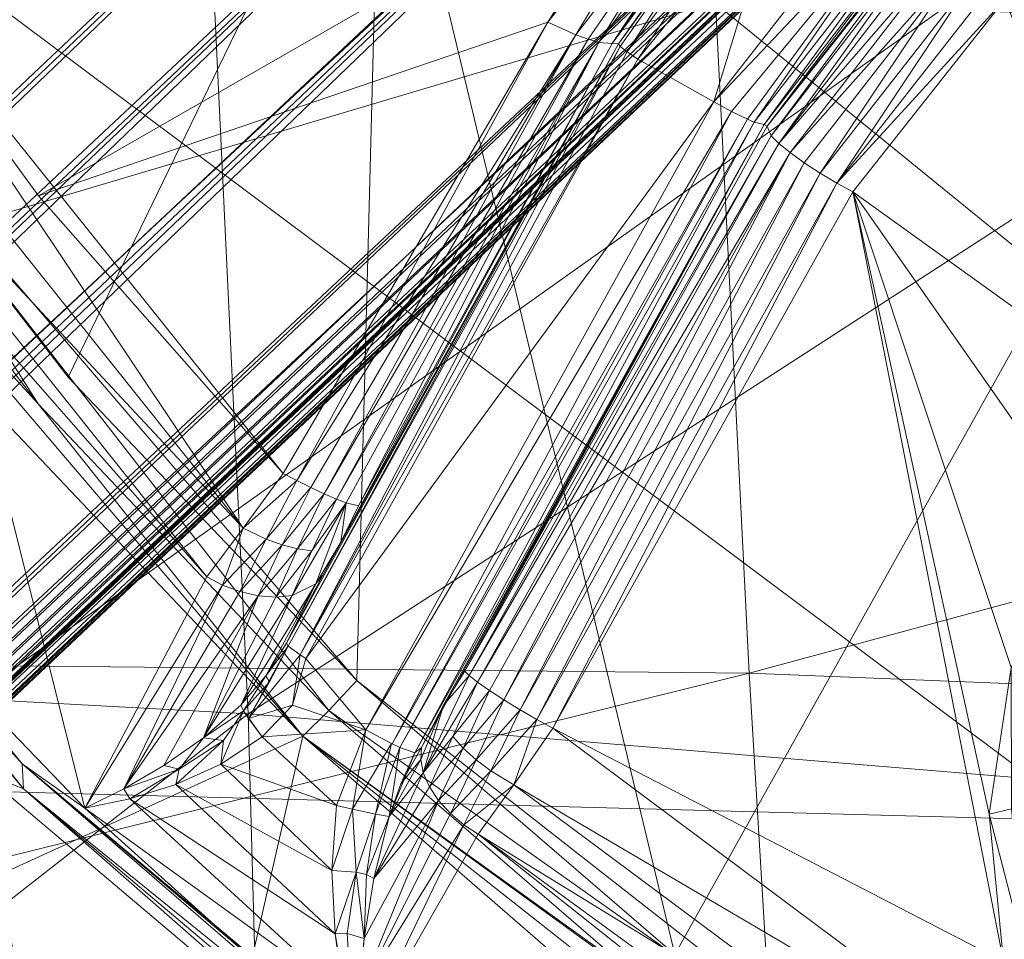
# Model space of a CAD drawing. Units: inches. Extents: x -16.5 to 14.4, y -15.6 to 15.4.
# Drawn here: x -2.4 to -1.5, y -3.5 to -2.7 of the extents above; entities that cross this region are included whole.
import ezdxf

# ---------------------------------------------------------------- set-up
doc = ezdxf.new("R2010")
doc.units = ezdxf.units.IN
doc.header["$MEASUREMENT"] = 0
doc.layers.add('SEAT-BASEMETAL', color=5, linetype='Continuous', lineweight=9)
doc.layers.add('SEAT-FABRIC', color=5, linetype='Continuous', lineweight=9)

msp = doc.modelspace()

# ---------------------------------------------------------------- linework, layer by layer
at = {"layer": 'SEAT-BASEMETAL'}
for points in [[(-11.30002, -10.76843, 2.10487), (-2.20261, -1.49218, 5.20224), (-2.43327, -1.26152, 5.10024)], [(-6.81369, -6.0683, 2.15013), (-2.37064, -1.32402, 3.36665), (-2.31369, -1.381, 3.18134)], [(-6.79535, -6.0866, 2.10513), (-6.81369, -6.0683, 2.15013), (-2.31369, -1.381, 3.18134)], [(-2.31369, -1.381, 3.18134), (-6.77736, -6.1046, 2.06541), (-6.79535, -6.0866, 2.10513)], [(-6.77736, -6.1046, 2.06541), (-2.31369, -1.381, 3.18134), (-2.26615, -1.42858, 3.05616)], [(-6.76657, -6.11523, 2.04432), (-6.77736, -6.1046, 2.06541), (-2.26615, -1.42858, 3.05616)], [(-2.26615, -1.42858, 3.05616), (-6.75933, -6.12247, 2.03137), (-6.76657, -6.11523, 2.04432)], [(-6.75933, -6.12247, 2.03137), (-2.26615, -1.42858, 3.05616), (-2.24678, -1.44796, 3.01459)], [(-11.25991, -10.80865, 1.03033), (-2.24678, -1.44796, 3.01459), (-2.23038, -1.46437, 2.98546)], [(-11.25991, -10.80865, 1.03033), (-6.75933, -6.12247, 2.03137), (-2.24678, -1.44796, 3.01459)], [(-11.25991, -10.80865, 1.03033), (-2.23038, -1.46437, 2.98546), (-11.25094, -10.8174, 1.02583)], [(-11.25094, -10.8174, 1.02583), (-2.23038, -1.46437, 2.98546), (-2.21658, -1.47819, 2.96693)], [(-11.25094, -10.8174, 1.02583), (-2.21658, -1.47819, 2.96693), (-11.24638, -10.82196, 1.0246)], [(-11.24638, -10.82196, 1.0246), (-2.21658, -1.47819, 2.96693), (-2.21054, -1.48423, 2.96106)], [(-11.24638, -10.82196, 1.0246), (-2.21054, -1.48423, 2.96106), (-11.24409, -10.82426, 1.02421)], [(-11.24409, -10.82426, 1.02421), (-2.21054, -1.48423, 2.96106), (-11.2418, -10.82657, 1.02394)], [(-11.2418, -10.82657, 1.02394), (-2.21054, -1.48423, 2.96106), (-2.20497, -1.48982, 2.95706)], [(-11.14925, -10.9192, 2.12599), (-2.20261, -1.49218, 5.20224), (-11.30002, -10.76843, 2.10487)], [(-11.2418, -10.82657, 1.02394), (-2.20497, -1.48982, 2.95706), (-11.23952, -10.82887, 1.02377)], [(-11.23952, -10.82887, 1.02377), (-2.20497, -1.48982, 2.95706), (-2.19975, -1.49504, 2.95461)], [(-11.23952, -10.82887, 1.02377), (-2.19975, -1.49504, 2.95461), (-11.23726, -10.83117, 1.02367)], [(-11.23726, -10.83117, 1.02367), (-2.19975, -1.49504, 2.95461), (-2.19477, -1.50002, 2.95332)], [(-2.20261, -1.49218, 5.20224), (-11.14925, -10.9192, 2.12599), (-1.96243, -1.73238, 5.23622)], [(-11.23726, -10.83117, 1.02367), (-2.19477, -1.50002, 2.95332), (-2.18502, -1.50978, 2.95276)], [(-11.23726, -10.83117, 1.02367), (-2.18502, -1.50978, 2.95276), (-11.23277, -10.83568, 1.02362)], [(-7.52901, -7.01904, 1.81322), (-11.23277, -10.83568, 1.02362), (-2.18502, -1.50978, 2.95276)], [(-2.18502, -1.50978, 2.95276), (-7.52636, -7.02168, 1.8136), (-7.52901, -7.01904, 1.81322)], [(-2.182, -1.51281, 2.95313), (-7.52636, -7.02168, 1.8136), (-2.18502, -1.50978, 2.95276)], [(-2.182, -1.51281, 2.95313), (-7.52389, -7.02431, 1.81467), (-7.52636, -7.02168, 1.8136)], [(-2.17952, -1.51544, 2.95421), (-7.52389, -7.02431, 1.81467), (-2.182, -1.51281, 2.95313)], [(-2.17952, -1.51544, 2.95421), (-7.52167, -7.02682, 1.81639), (-7.52389, -7.02431, 1.81467)], [(-2.1773, -1.51795, 2.95593), (-7.52167, -7.02682, 1.81639), (-2.17952, -1.51544, 2.95421)], [(-2.1773, -1.51795, 2.95593), (-7.51979, -7.02911, 1.8187), (-7.52167, -7.02682, 1.81639)], [(-2.17542, -1.52025, 2.95825), (-7.51979, -7.02911, 1.8187), (-2.1773, -1.51795, 2.95593)], [(-2.17542, -1.52025, 2.95825), (-7.51834, -7.03111, 1.82153), (-7.51979, -7.02911, 1.8187)], [(-2.17397, -1.52224, 2.96109), (-7.51834, -7.03111, 1.82153), (-2.17542, -1.52025, 2.95825)], [(-2.17397, -1.52224, 2.96109), (-7.51735, -7.03274, 1.82477), (-7.51834, -7.03111, 1.82153)], [(-2.17298, -1.52387, 2.96434), (-7.51735, -7.03274, 1.82477), (-2.17397, -1.52224, 2.96109)], [(-2.17298, -1.52387, 2.96434), (-7.51685, -7.03396, 1.82829), (-7.51735, -7.03274, 1.82477)], [(-7.51686, -7.0347, 1.83198), (-2.17248, -1.52509, 2.96788), (-2.17251, -1.52583, 2.97157)], [(-2.17248, -1.52509, 2.96788), (-7.51686, -7.0347, 1.83198), (-7.51685, -7.03396, 1.82829)], [(-2.17251, -1.52583, 2.97157), (-7.42142, -7.00292, 3.11985), (-7.51686, -7.0347, 1.83198)], [(-2.17248, -1.52509, 2.96788), (-7.51685, -7.03396, 1.82829), (-2.17298, -1.52387, 2.96434)], [(-2.07817, -1.52257, 4.94626), (-7.42355, -7.01261, 3.15512), (-7.42142, -7.00292, 3.11985)], [(-2.07817, -1.52257, 4.94626), (-6.08793, -5.64234, 3.61175), (-7.42355, -7.01261, 3.15512)], [(-2.17251, -1.52583, 2.97157), (-2.07817, -1.52257, 4.94626), (-7.42142, -7.00292, 3.11985)], [(-2.07817, -1.52257, 4.94626), (-4.75217, -4.27212, 4.06814), (-6.08793, -5.64234, 3.61175)], [(-2.08052, -1.53165, 4.98037), (-4.75217, -4.27212, 4.06814), (-2.07817, -1.52257, 4.94626)], [(-2.07791, -1.53962, 4.99666), (-4.75217, -4.27212, 4.06814), (-2.08052, -1.53165, 4.98037)], [(-2.07791, -1.53962, 4.99666), (-4.7494, -4.28033, 4.08463), (-4.75217, -4.27212, 4.06814)], [(-2.07219, -1.55009, 5.01136), (-4.7494, -4.28033, 4.08463), (-2.07791, -1.53962, 4.99666)], [(-2.07219, -1.55009, 5.01136), (-4.74337, -4.29118, 4.09954), (-4.7494, -4.28033, 4.08463)], [(-2.06376, -1.56231, 5.02336), (-4.74337, -4.29118, 4.09954), (-2.07219, -1.55009, 5.01136)], [(-2.06376, -1.56231, 5.02336), (-4.7346, -4.30373, 4.11154), (-4.74337, -4.29118, 4.09954)], [(-2.05333, -1.57525, 5.03168), (-4.7346, -4.30373, 4.11154), (-2.06376, -1.56231, 5.02336)], [(-2.05333, -1.57525, 5.03168), (-4.72393, -4.31683, 4.11964), (-4.7346, -4.30373, 4.11154)], [(-2.02956, -1.60064, 5.03834), (-4.72393, -4.31683, 4.11964), (-2.05333, -1.57525, 5.03168)], [(-7.39393, -7.05876, 3.20683), (-2.02956, -1.60064, 5.03834), (-7.36879, -7.08498, 3.21195)], [(-6.05902, -5.68774, 3.66336), (-2.02956, -1.60064, 5.03834), (-7.39393, -7.05876, 3.20683)], [(-1.93002, -1.69997, 5.04478), (-7.36879, -7.08498, 3.21195), (-2.02956, -1.60064, 5.03834)], [(-2.02956, -1.60064, 5.03834), (-6.05902, -5.68774, 3.66336), (-4.72393, -4.31683, 4.11964)], [(-7.35574, -7.12569, 3.20788), (-7.36879, -7.08498, 3.21195), (-1.93002, -1.69997, 5.04478)], [(-7.31503, -7.13873, 3.21195), (-7.35574, -7.12569, 3.20788), (-1.93002, -1.69997, 5.04478)], [(-7.31503, -7.13873, 3.21195), (-1.93002, -1.69997, 5.04478), (-1.8307, -1.7995, 5.03834)], [(-11.14925, -10.9192, 2.12599), (-1.72223, -1.97255, 5.20224), (-1.96243, -1.73238, 5.23622)], [(-1.8307, -1.7995, 5.03834), (-7.28881, -7.16387, 3.20683), (-7.31503, -7.13873, 3.21195)], [(-1.81808, -1.81174, 5.03614), (-7.28881, -7.16387, 3.20683), (-1.8307, -1.7995, 5.03834)], [(-5.9178, -5.82897, 3.66336), (-7.28881, -7.16387, 3.20683), (-1.81808, -1.81174, 5.03614)], [(-5.9178, -5.82897, 3.66336), (-1.81808, -1.81174, 5.03614), (-4.54688, -4.49387, 4.11964)], [(-4.54688, -4.49387, 4.11964), (-1.81808, -1.81174, 5.03614), (-1.80533, -1.82328, 5.03166)], [(-4.54688, -4.49387, 4.11964), (-1.80533, -1.82328, 5.03166), (-4.53378, -4.50454, 4.11154)], [(-4.53378, -4.50454, 4.11154), (-1.80533, -1.82328, 5.03166), (-1.79244, -1.83366, 5.02336)], [(-4.53378, -4.50454, 4.11154), (-1.79244, -1.83366, 5.02336), (-4.52123, -4.51331, 4.09954)], [(-4.52123, -4.51331, 4.09954), (-1.79244, -1.83366, 5.02336), (-1.78017, -1.84214, 5.01135)], [(-4.52123, -4.51331, 4.09954), (-1.78017, -1.84214, 5.01135), (-1.76971, -1.84785, 4.99668)], [(-1.75588, -1.94245, 2.97157), (-7.23297, -7.19136, 3.11985), (-1.75262, -1.84812, 4.94626)], [(-5.8724, -5.85787, 3.61175), (-1.75262, -1.84812, 4.94626), (-7.23297, -7.19136, 3.11985)], [(-4.50218, -4.52212, 4.06814), (-1.75262, -1.84812, 4.94626), (-5.8724, -5.85787, 3.61175)], [(-4.52123, -4.51331, 4.09954), (-1.76971, -1.84785, 4.99668), (-4.51039, -4.51934, 4.08463)], [(-4.51039, -4.51934, 4.08463), (-1.76971, -1.84785, 4.99668), (-1.76173, -1.85045, 4.98036)], [(-4.51039, -4.51934, 4.08463), (-1.76173, -1.85045, 4.98036), (-4.50218, -4.52212, 4.06814)], [(-4.50218, -4.52212, 4.06814), (-1.75624, -1.85026, 4.96336), (-1.75262, -1.84812, 4.94626)], [(-4.50218, -4.52212, 4.06814), (-1.76173, -1.85045, 4.98036), (-1.75624, -1.85026, 4.96336)], [(-7.25414, -7.25491, 2.2624), (-1.75588, -1.94245, 2.97157), (-7.26476, -7.28681, 1.83198)], [(-1.75588, -1.94245, 2.97157), (-7.26401, -7.28679, 1.82829), (-7.26476, -7.28681, 1.83198)], [(-1.75514, -1.94243, 2.96788), (-7.26401, -7.28679, 1.82829), (-1.75588, -1.94245, 2.97157)], [(-1.75393, -1.94293, 2.96434), (-7.26401, -7.28679, 1.82829), (-1.75514, -1.94243, 2.96788)], [(-1.75393, -1.94293, 2.96434), (-7.26279, -7.28729, 1.82477), (-7.26401, -7.28679, 1.82829)], [(-1.7523, -1.94391, 2.96109), (-7.26279, -7.28729, 1.82477), (-1.75393, -1.94293, 2.96434)], [(-1.7523, -1.94391, 2.96109), (-7.26116, -7.28829, 1.82153), (-7.26279, -7.28729, 1.82477)], [(-1.7503, -1.94537, 2.95825), (-7.26116, -7.28829, 1.82153), (-1.7523, -1.94391, 2.96109)], [(-1.7503, -1.94537, 2.95825), (-7.25917, -7.28974, 1.8187), (-7.26116, -7.28829, 1.82153)], [(-1.748, -1.94724, 2.95593), (-7.25917, -7.28974, 1.8187), (-1.7503, -1.94537, 2.95825)], [(-1.748, -1.94724, 2.95593), (-7.25687, -7.29161, 1.81639), (-7.25917, -7.28974, 1.8187)], [(-1.74549, -1.94946, 2.95421), (-7.25687, -7.29161, 1.81639), (-1.748, -1.94724, 2.95593)], [(-1.74549, -1.94946, 2.95421), (-7.25436, -7.29383, 1.81467), (-7.25687, -7.29161, 1.81639)], [(-1.74286, -1.95194, 2.95313), (-7.25436, -7.29383, 1.81467), (-1.74549, -1.94946, 2.95421)], [(-7.25234, -7.24953, 2.33487), (-1.75588, -1.94245, 2.97157), (-7.25414, -7.25491, 2.2624)], [(-7.25175, -7.24774, 2.35909), (-1.75588, -1.94245, 2.97157), (-7.25234, -7.24953, 2.33487)], [(-7.24999, -7.24245, 2.43038), (-1.75588, -1.94245, 2.97157), (-7.25175, -7.24774, 2.35909)], [(-7.24681, -7.23291, 2.55915), (-1.75588, -1.94245, 2.97157), (-7.24999, -7.24245, 2.43038)], [(-7.24443, -7.22576, 2.6556), (-1.75588, -1.94245, 2.97157), (-7.24681, -7.23291, 2.55915)], [(-7.2432, -7.22207, 2.70535), (-1.75588, -1.94245, 2.97157), (-7.24443, -7.22576, 2.6556)], [(-7.24161, -7.21732, 2.76948), (-1.75588, -1.94245, 2.97157), (-7.2432, -7.22207, 2.70535)], [(-7.2408, -7.21488, 2.8023), (-1.75588, -1.94245, 2.97157), (-7.24161, -7.21732, 2.76948)], [(-7.24016, -7.21295, 2.8284), (-1.75588, -1.94245, 2.97157), (-7.2408, -7.21488, 2.8023)], [(-7.23779, -7.20584, 2.92433), (-1.75588, -1.94245, 2.97157), (-7.24016, -7.21295, 2.8284)], [(-7.23401, -7.19447, 3.0779), (-1.75588, -1.94245, 2.97157), (-7.23779, -7.20584, 2.92433)], [(-1.75588, -1.94245, 2.97157), (-7.23401, -7.19447, 3.0779), (-7.23297, -7.19136, 3.11985)], [(-11.06574, -11.00271, 1.02362), (-7.24909, -7.29896, 1.81322), (-1.73983, -1.95497, 2.95276)], [(-1.73983, -1.95497, 2.95276), (-11.06122, -11.0072, 1.02367), (-11.06574, -11.00271, 1.02362)], [(-1.73016, -1.96482, 2.9533), (-11.06122, -11.0072, 1.02367), (-1.73983, -1.95497, 2.95276)], [(-1.74286, -1.95194, 2.95313), (-7.25174, -7.29631, 1.8136), (-7.25436, -7.29383, 1.81467)], [(-1.73983, -1.95497, 2.95276), (-7.25174, -7.29631, 1.8136), (-1.74286, -1.95194, 2.95313)], [(-7.25174, -7.29631, 1.8136), (-1.73983, -1.95497, 2.95276), (-7.24909, -7.29896, 1.81322)], [(-2.06612, -2.50325, 9.50289), (-2.54403, -2.76398, 9.54947), (-2.47971, -1.95522, 9.42468)], [(-1.72518, -1.96979, 2.95459), (-11.06122, -11.0072, 1.02367), (-1.73016, -1.96482, 2.9533)], [(-1.72223, -1.97255, 5.20224), (-11.14925, -10.9192, 2.12599), (-10.99848, -11.06997, 2.10487)], [(-1.72518, -1.96979, 2.95459), (-11.05893, -11.00947, 1.02377), (-11.06122, -11.0072, 1.02367)], [(-1.71996, -1.97501, 2.95705), (-11.05893, -11.00947, 1.02377), (-1.72518, -1.96979, 2.95459)], [(-1.72223, -1.97255, 5.20224), (-10.99848, -11.06997, 2.10487), (-1.49157, -2.20321, 5.10024)], [(-1.71996, -1.97501, 2.95705), (-11.05662, -11.01175, 1.02394), (-11.05893, -11.00947, 1.02377)], [(-1.71438, -1.98059, 2.96105), (-11.05662, -11.01175, 1.02394), (-1.71996, -1.97501, 2.95705)], [(-1.71438, -1.98059, 2.96105), (-11.05432, -11.01404, 1.02421), (-11.05662, -11.01175, 1.02394)], [(-1.71438, -1.98059, 2.96105), (-11.05201, -11.01632, 1.0246), (-11.05432, -11.01404, 1.02421)], [(-1.70833, -1.98663, 2.96692), (-11.05201, -11.01632, 1.0246), (-1.71438, -1.98059, 2.96105)], [(-1.70833, -1.98663, 2.96692), (-11.04745, -11.02089, 1.02583), (-11.05201, -11.01632, 1.0246)], [(-1.69452, -2.00043, 2.98546), (-11.04745, -11.02089, 1.02583), (-1.70833, -1.98663, 2.96692)], [(-1.69452, -2.00043, 2.98546), (-11.0387, -11.02986, 1.03033), (-11.04745, -11.02089, 1.02583)], [(-1.67811, -2.01684, 3.01459), (-11.0387, -11.02986, 1.03033), (-1.69452, -2.00043, 2.98546)], [(-6.35258, -6.52933, 2.03137), (-11.0387, -11.02986, 1.03033), (-1.67811, -2.01684, 3.01459)], [(-1.65873, -2.0362, 3.05616), (-6.35258, -6.52933, 2.03137), (-1.67811, -2.01684, 3.01459)], [(-6.35258, -6.52933, 2.03137), (-1.65873, -2.0362, 3.05616), (-6.34534, -6.53657, 2.04432)], [(-6.33471, -6.54736, 2.0654), (-6.34534, -6.53657, 2.04432), (-1.65873, -2.0362, 3.05616)], [(-1.61116, -2.08375, 3.18134), (-6.33471, -6.54736, 2.0654), (-1.65873, -2.0362, 3.05616)], [(-6.33471, -6.54736, 2.0654), (-1.61116, -2.08375, 3.18134), (-6.31671, -6.56535, 2.10513)], [(-6.2984, -6.58369, 2.15013), (-6.31671, -6.56535, 2.10513), (-1.61116, -2.08375, 3.18134)], [(-1.55418, -2.1407, 3.36665), (-6.2984, -6.58369, 2.15013), (-1.61116, -2.08375, 3.18134)], [(-6.2984, -6.58369, 2.15013), (-1.55418, -2.1407, 3.36665), (-6.27574, -6.60634, 2.21126)], [(-6.26023, -6.62183, 2.25642), (-6.27574, -6.60634, 2.21126), (-1.55418, -2.1407, 3.36665)], [(-1.55418, -2.1407, 3.36665), (-6.2346, -6.64744, 2.33705), (-6.26023, -6.62183, 2.25642)], [(-6.2346, -6.64744, 2.33705), (-1.55418, -2.1407, 3.36665), (-1.49378, -2.20107, 3.61133)], [(-1.58117, -2.1792, 9.39542), (-1.50525, -2.95962, 9.61028), (-2.06612, -2.50325, 9.50289)], [(-1.50525, -2.95962, 9.61028), (-1.58117, -2.1792, 9.39542), (-1.32647, -2.34867, 9.44163)], [(-1.49157, -2.20321, 5.10024), (-10.99848, -11.06997, 2.10487), (-10.85301, -11.21544, 2.04151)], [(-10.92333, -11.14544, 1.23908), (-1.49378, -2.20107, 3.61133), (-10.8834, -11.18489, 1.34858)], [(-10.92333, -11.14544, 1.23908), (-6.2346, -6.64744, 2.33705), (-1.49378, -2.20107, 3.61133)], [(-10.8834, -11.18489, 1.34858), (-1.49378, -2.20107, 3.61133), (-1.39452, -2.29917, 4.23378)], [(-1.49157, -2.20321, 5.10024), (-10.85301, -11.21544, 2.04151), (-1.41204, -2.31448, 5.03054)], [(-1.31296, -2.29297, 5.00278), (-10.79878, -11.25384, 1.98495), (-1.35526, -2.34565, 4.94608)], [(-1.31509, -2.29401, 5.00357), (-10.79878, -11.25384, 1.98495), (-1.31296, -2.29297, 5.00278)], [(-1.31917, -2.29634, 5.00449), (-10.79878, -11.25384, 1.98495), (-1.31509, -2.29401, 5.00357)], [(-10.8834, -11.18489, 1.34858), (-1.39452, -2.29917, 4.23378), (-1.38543, -2.32572, 4.4144)], [(-1.31917, -2.29634, 5.00449), (-10.80734, -11.25008, 2.00072), (-10.79878, -11.25384, 1.98495)], [(-1.31917, -2.29634, 5.00449), (-1.36255, -2.33223, 4.99747), (-10.80734, -11.25008, 2.00072)], [(-10.82896, -11.23564, 2.02584), (-1.41204, -2.31448, 5.03054), (-10.85301, -11.21544, 2.04151)], [(-10.82896, -11.23564, 2.02584), (-1.38096, -2.31383, 5.02347), (-1.41204, -2.31448, 5.03054)], [(-10.82896, -11.23564, 2.02584), (-1.37477, -2.32002, 5.0168), (-1.38096, -2.31383, 5.02347)], [(-10.82896, -11.23564, 2.02584), (-1.36913, -2.32566, 5.00916), (-1.37477, -2.32002, 5.0168)], [(-10.8834, -11.18489, 1.34858), (-1.38543, -2.32572, 4.4144), (-10.82309, -11.24465, 1.59952)], [(-10.8176, -11.24387, 2.01452), (-1.36913, -2.32566, 5.00916), (-10.82896, -11.23564, 2.02584)], [(-10.82309, -11.24465, 1.59952), (-1.38543, -2.32572, 4.4144), (-1.36211, -2.32879, 4.58683)], [(-10.8176, -11.24387, 2.01452), (-1.36255, -2.33223, 4.99747), (-1.36913, -2.32566, 5.00916)], [(-10.82309, -11.24465, 1.59952), (-1.36211, -2.32879, 4.58683), (-1.34419, -2.32918, 4.75912)], [(-10.82309, -11.24465, 1.59952), (-1.34419, -2.32918, 4.75912), (-1.35526, -2.34565, 4.94608)], [(-10.80734, -11.25008, 2.00072), (-1.36255, -2.33223, 4.99747), (-10.8176, -11.24387, 2.01452)], [(-1.35075, -2.34405, 4.92539), (-10.78795, -11.25393, 1.95115), (-10.78491, -11.25141, 1.9341)], [(-1.35225, -2.34575, 4.93602), (-10.78795, -11.25393, 1.95115), (-1.35075, -2.34405, 4.92539)], [(-10.82309, -11.24465, 1.59952), (-1.35526, -2.34565, 4.94608), (-10.78491, -11.25141, 1.9341)], [(-1.35526, -2.34565, 4.94608), (-10.79878, -11.25384, 1.98495), (-10.79229, -11.25506, 1.96815)], [(-1.35526, -2.34565, 4.94608), (-10.79229, -11.25506, 1.96815), (-1.35672, -2.34764, 4.95738)], [(-1.35414, -2.34705, 4.94667), (-10.79229, -11.25506, 1.96815), (-10.78795, -11.25393, 1.95115)], [(-1.35672, -2.34764, 4.95738), (-10.79229, -11.25506, 1.96815), (-1.35414, -2.34705, 4.94667)], [(-1.35414, -2.34705, 4.94667), (-10.78795, -11.25393, 1.95115), (-1.35225, -2.34575, 4.93602)], [(-2.06612, -2.50325, 9.50289), (-2.3281, -3.04284, 9.59247), (-2.54403, -2.76398, 9.54947)], [(-2.06612, -2.50325, 9.50289), (-2.08674, -3.2962, 9.64037), (-2.3281, -3.04284, 9.59247)], [(-2.06612, -2.50325, 9.50289), (-1.82109, -3.5252, 9.69299), (-2.08674, -3.2962, 9.64037)], [(-1.50525, -2.95962, 9.61028), (-1.82109, -3.5252, 9.69299), (-2.06612, -2.50325, 9.50289)], [(-2.35296, -2.89128, 9.72971), (-1.82995, -2.59096, 9.68036), (-2.53652, -2.63892, 9.692)], [(-1.82995, -2.59096, 9.68036), (-2.35296, -2.89128, 9.72971), (-1.92737, -2.74611, 9.71418)], [(-1.8026, -2.58821, 9.68399), (-1.92737, -2.74611, 9.71418), (-1.9039, -2.75655, 9.72663)], [(-1.8026, -2.58821, 9.68399), (-1.82995, -2.59096, 9.68036), (-1.92737, -2.74611, 9.71418)], [(-1.9039, -2.75655, 9.72663), (-1.78363, -2.60046, 9.70133), (-1.8026, -2.58821, 9.68399)], [(-1.89345, -2.76037, 9.73644), (-1.78363, -2.60046, 9.70133), (-1.9039, -2.75655, 9.72663)], [(-1.88465, -2.76292, 9.74811), (-1.78363, -2.60046, 9.70133), (-1.89345, -2.76037, 9.73644)], [(-1.88465, -2.76292, 9.74811), (-1.76974, -2.60676, 9.72535), (-1.78363, -2.60046, 9.70133)], [(-1.87343, -2.76396, 9.77433), (-1.76974, -2.60676, 9.72535), (-1.88465, -2.76292, 9.74811)], [(-1.75396, -2.60287, 10.00021), (-1.87343, -2.76396, 9.77433), (-1.86822, -2.76426, 9.97866)], [(-1.75396, -2.60287, 10.00021), (-1.76543, -2.6074, 9.73836), (-1.87343, -2.76396, 9.77433)], [(-1.87343, -2.76396, 9.77433), (-1.76543, -2.6074, 9.73836), (-1.76974, -2.60676, 9.72535)], [(-1.7539, -2.60656, 10.01309), (-1.75396, -2.60287, 10.00021), (-1.86822, -2.76426, 9.97866)], [(-1.7539, -2.60656, 10.01309), (-1.86822, -2.76426, 9.97866), (-1.8667, -2.76651, 9.99151)], [(-1.7539, -2.60656, 10.01309), (-1.8667, -2.76651, 9.99151), (-1.86108, -2.77093, 10.00349)], [(-1.7539, -2.60656, 10.01309), (-1.86108, -2.77093, 10.00349), (-1.74599, -2.61655, 10.03009)], [(-1.63472, -2.61565, 10.05735), (-1.73255, -2.62947, 10.03806), (-1.7885, -2.81256, 10.02703)], [(-1.63472, -2.61565, 10.05735), (-1.7885, -2.81256, 10.02703), (-1.61841, -2.63274, 10.05311)], [(-1.74599, -2.61655, 10.03009), (-1.86108, -2.77093, 10.00349), (-1.85201, -2.77691, 10.01227)], [(-1.73255, -2.62947, 10.03806), (-1.74599, -2.61655, 10.03009), (-1.85201, -2.77691, 10.01227)], [(-1.7885, -2.81256, 10.02703), (-1.73255, -2.62947, 10.03806), (-1.85201, -2.77691, 10.01227)], [(-1.61841, -2.63274, 10.05311), (-1.7885, -2.81256, 10.02703), (-1.77376, -2.82065, 10.02627)], [(-1.61841, -2.63274, 10.05311), (-1.77376, -2.82065, 10.02627), (-1.76032, -2.82725, 10.01859)], [(-1.61841, -2.63274, 10.05311), (-1.76032, -2.82725, 10.01859), (-1.75493, -2.82958, 10.01262)], [(-1.61841, -2.63274, 10.05311), (-1.75493, -2.82958, 10.01262), (-1.60821, -2.64129, 10.04186)], [(-2.53652, -2.63892, 9.692), (-2.57612, -2.67528, 9.7043), (-2.18188, -3.16902, 9.78471)], [(-2.53652, -2.63892, 9.692), (-2.18188, -3.16902, 9.78471), (-2.14848, -3.12317, 9.77134)], [(-1.60821, -2.64129, 10.04186), (-1.75493, -2.82958, 10.01262), (-1.74648, -2.83169, 9.98909)], [(-1.60821, -2.64129, 10.04186), (-1.74648, -2.83169, 9.98909), (-1.60196, -2.64483, 10.02687)], [(-1.74397, -2.83309, 9.82459), (-1.60196, -2.64483, 10.02687), (-1.74648, -2.83169, 9.98909)], [(-1.60196, -2.64483, 10.02687), (-1.74397, -2.83309, 9.82459), (-1.60163, -2.65118, 9.79067)], [(-1.60231, -2.65435, 9.77529), (-1.60163, -2.65118, 9.79067), (-1.74397, -2.83309, 9.82459)], [(-1.60231, -2.65435, 9.77529), (-1.74397, -2.83309, 9.82459), (-1.74054, -2.84094, 9.79432)], [(-1.60231, -2.65435, 9.77529), (-1.74054, -2.84094, 9.79432), (-1.60039, -2.65992, 9.75948)], [(-1.60039, -2.65992, 9.75948), (-1.74054, -2.84094, 9.79432), (-1.73421, -2.84733, 9.77974)], [(-1.60039, -2.65992, 9.75948), (-1.73421, -2.84733, 9.77974), (-1.59576, -2.66821, 9.74447)], [(-1.73421, -2.84733, 9.77974), (-1.58848, -2.67885, 9.73158), (-1.59576, -2.66821, 9.74447)], [(-2.57612, -2.67528, 9.7043), (-2.61217, -2.70776, 9.73056), (-2.18188, -3.16902, 9.78471)], [(-1.58848, -2.67885, 9.73158), (-1.73421, -2.84733, 9.77974), (-1.72483, -2.85507, 9.76708)], [(-1.58848, -2.67885, 9.73158), (-1.72483, -2.85507, 9.76708), (-1.57901, -2.6911, 9.72194)], [(-1.57901, -2.6911, 9.72194), (-1.72483, -2.85507, 9.76708), (-1.71299, -2.86361, 9.75734)], [(-1.57901, -2.6911, 9.72194), (-1.71299, -2.86361, 9.75734), (-1.69961, -2.87232, 9.75112)], [(-1.57901, -2.6911, 9.72194), (-1.69961, -2.87232, 9.75112), (-1.56819, -2.70393, 9.71616)], [(-1.56819, -2.70393, 9.71616), (-1.69961, -2.87232, 9.75112), (-1.68576, -2.88058, 9.74849)], [(-1.56819, -2.70393, 9.71616), (-1.68576, -2.88058, 9.74849), (-1.55694, -2.71636, 9.71424)], [(-2.18188, -3.16902, 9.78471), (-2.61217, -2.70776, 9.73056), (-2.21221, -3.20963, 9.8135)], [(-1.55694, -2.71636, 9.71424), (-1.68576, -2.88058, 9.74849), (-1.54506, -2.72668, 9.71546)], [(-1.54506, -2.72668, 9.71546), (-1.68576, -2.88058, 9.74849), (-1.6724, -2.88796, 9.74904)], [(-1.41589, -3.07228, 9.80185), (-1.54506, -2.72668, 9.71546), (-1.6724, -2.88796, 9.74904)], [(-1.92737, -2.74611, 9.71418), (-2.35296, -2.89128, 9.72971), (-2.14848, -3.12317, 9.77134)], [(-2.13689, -3.12922, 9.77396), (-1.92737, -2.74611, 9.71418), (-2.14848, -3.12317, 9.77134)], [(-2.13689, -3.12922, 9.77396), (-1.9039, -2.75655, 9.72663), (-1.92737, -2.74611, 9.71418)], [(-2.35318, -3.06519, 9.59946), (-2.56972, -2.78429, 9.55639), (-2.54403, -2.76398, 9.54947)], [(-2.54403, -2.76398, 9.54947), (-2.11018, -3.32134, 9.64761), (-2.35318, -3.06519, 9.59946)], [(-2.11018, -3.32134, 9.64761), (-2.54403, -2.76398, 9.54947), (-2.08674, -3.2962, 9.64037)], [(-2.14569, -3.26521, 9.92394), (-1.86822, -2.76426, 9.97866), (-2.11533, -3.20839, 9.87439)], [(-1.86822, -2.76426, 9.97866), (-2.14569, -3.26521, 9.92394), (-2.14417, -3.26746, 9.93679)], [(-1.86822, -2.76426, 9.97866), (-2.14417, -3.26746, 9.93679), (-1.8667, -2.76651, 9.99151)], [(-2.1252, -3.13504, 9.77904), (-1.9039, -2.75655, 9.72663), (-2.13689, -3.12922, 9.77396)], [(-2.11403, -3.14028, 9.78662), (-1.9039, -2.75655, 9.72663), (-2.1252, -3.13504, 9.77904)], [(-2.11533, -3.20839, 9.87439), (-1.86822, -2.76426, 9.97866), (-2.10037, -3.18063, 9.85643)], [(-2.11403, -3.14028, 9.78662), (-1.89345, -2.76037, 9.73644), (-1.9039, -2.75655, 9.72663)], [(-2.10399, -3.14462, 9.79651), (-1.89345, -2.76037, 9.73644), (-2.11403, -3.14028, 9.78662)], [(-2.10399, -3.14462, 9.79651), (-1.88465, -2.76292, 9.74811), (-1.89345, -2.76037, 9.73644)], [(-2.09566, -3.14781, 9.80824), (-1.88465, -2.76292, 9.74811), (-2.10399, -3.14462, 9.79651)], [(-2.10037, -3.18063, 9.85643), (-1.86822, -2.76426, 9.97866), (-1.87343, -2.76396, 9.77433)], [(-2.10037, -3.18063, 9.85643), (-1.87343, -2.76396, 9.77433), (-2.08538, -3.15033, 9.83457)], [(-2.08538, -3.15033, 9.83457), (-1.88465, -2.76292, 9.74811), (-2.09566, -3.14781, 9.80824)], [(-2.08538, -3.15033, 9.83457), (-1.87343, -2.76396, 9.77433), (-1.88465, -2.76292, 9.74811)], [(-2.13434, -3.27474, 9.95368), (-1.8667, -2.76651, 9.99151), (-2.14417, -3.26746, 9.93679)], [(-2.13434, -3.27474, 9.95368), (-1.86108, -2.77093, 10.00349), (-1.8667, -2.76651, 9.99151)], [(-2.13434, -3.27474, 9.95368), (-1.85201, -2.77691, 10.01227), (-1.86108, -2.77093, 10.00349)], [(-2.12948, -3.27786, 9.95755), (-1.85201, -2.77691, 10.01227), (-2.13434, -3.27474, 9.95368)], [(-1.7885, -2.81256, 10.02703), (-1.85201, -2.77691, 10.01227), (-2.12948, -3.27786, 9.95755)], [(-2.35318, -3.06519, 9.59946), (-2.59336, -2.80202, 9.57214), (-2.56972, -2.78429, 9.55639)], [(-2.59336, -2.80202, 9.57214), (-2.35318, -3.06519, 9.59946), (-2.13211, -3.34293, 9.66455)], [(-2.81964, -2.81967, 9.89714), (-2.36655, -3.36607, 9.98154), (-2.81778, -2.8105, 9.89255)], [(-1.7885, -2.81256, 10.02703), (-2.12948, -3.27786, 9.95755), (-2.07925, -3.33749, 9.96969)], [(-1.77376, -2.82065, 10.02627), (-1.7885, -2.81256, 10.02703), (-2.07925, -3.33749, 9.96969)], [(-2.83244, -2.82769, 9.90066), (-2.36531, -3.38691, 9.99048), (-2.81964, -2.81967, 9.89714)], [(-2.36531, -3.38691, 9.99048), (-2.36655, -3.36607, 9.98154), (-2.81964, -2.81967, 9.89714)], [(-2.07925, -3.33749, 9.96969), (-2.05737, -3.34918, 9.96585), (-1.77376, -2.82065, 10.02627)], [(-1.77376, -2.82065, 10.02627), (-2.05737, -3.34918, 9.96585), (-1.76032, -2.82725, 10.01859)], [(-2.40108, -3.37256, 9.98648), (-2.36531, -3.38691, 9.99048), (-2.83244, -2.82769, 9.90066)], [(-1.76032, -2.82725, 10.01859), (-2.05737, -3.34918, 9.96585), (-2.05106, -3.35217, 9.96125)], [(-1.76032, -2.82725, 10.01859), (-2.05106, -3.35217, 9.96125), (-1.75493, -2.82958, 10.01262)], [(-1.75493, -2.82958, 10.01262), (-2.05106, -3.35217, 9.96125), (-2.03837, -3.35682, 9.93944)], [(-1.75493, -2.82958, 10.01262), (-2.03837, -3.35682, 9.93944), (-1.74648, -2.83169, 9.98909)], [(-2.03837, -3.35682, 9.93944), (-2.03286, -3.35222, 9.90891), (-1.74648, -2.83169, 9.98909)], [(-2.03286, -3.35222, 9.90891), (-2.01447, -3.31677, 9.90177), (-1.74648, -2.83169, 9.98909)], [(-2.01447, -3.31677, 9.90177), (-1.99657, -3.28848, 9.87812), (-1.74648, -2.83169, 9.98909)], [(-1.99657, -3.28848, 9.87812), (-1.74397, -2.83309, 9.82459), (-1.74648, -2.83169, 9.98909)], [(-1.99657, -3.28848, 9.87812), (-1.74054, -2.84094, 9.79432), (-1.74397, -2.83309, 9.82459)], [(-1.99286, -3.29225, 9.86265), (-1.74054, -2.84094, 9.79432), (-1.99657, -3.28848, 9.87812)], [(-1.99286, -3.29225, 9.86265), (-1.73421, -2.84733, 9.77974), (-1.74054, -2.84094, 9.79432)], [(-1.98599, -3.29769, 9.84792), (-1.73421, -2.84733, 9.77974), (-1.99286, -3.29225, 9.86265)], [(-1.98599, -3.29769, 9.84792), (-1.72483, -2.85507, 9.76708), (-1.73421, -2.84733, 9.77974)], [(-1.97614, -3.30459, 9.83513), (-1.72483, -2.85507, 9.76708), (-1.98599, -3.29769, 9.84792)], [(-1.96391, -3.31249, 9.82529), (-1.72483, -2.85507, 9.76708), (-1.97614, -3.30459, 9.83513)], [(-1.96391, -3.31249, 9.82529), (-1.71299, -2.86361, 9.75734), (-1.72483, -2.85507, 9.76708)], [(-1.95029, -3.32078, 9.81901), (-1.71299, -2.86361, 9.75734), (-1.96391, -3.31249, 9.82529)], [(-1.71299, -2.86361, 9.75734), (-1.95029, -3.32078, 9.81901), (-1.69961, -2.87232, 9.75112)], [(-1.69961, -2.87232, 9.75112), (-1.95029, -3.32078, 9.81901), (-1.93634, -3.32886, 9.81636)], [(-1.69961, -2.87232, 9.75112), (-1.93634, -3.32886, 9.81636), (-1.68576, -2.88058, 9.74849)], [(-1.68576, -2.88058, 9.74849), (-1.93634, -3.32886, 9.81636), (-1.92297, -3.33626, 9.81693)], [(-1.68576, -2.88058, 9.74849), (-1.92297, -3.33626, 9.81693), (-1.6724, -2.88796, 9.74904)], [(-1.54656, -3.53117, 9.87855), (-1.6724, -2.88796, 9.74904), (-1.92297, -3.33626, 9.81693)], [(-1.47245, -3.17328, 9.82105), (-1.6724, -2.88796, 9.74904), (-1.54, -3.28548, 9.83652)], [(-1.54, -3.28548, 9.83652), (-1.6724, -2.88796, 9.74904), (-1.55853, -3.40794, 9.85697)], [(-1.41589, -3.07228, 9.80185), (-1.6724, -2.88796, 9.74904), (-1.47245, -3.17328, 9.82105)], [(-1.55853, -3.40794, 9.85697), (-1.6724, -2.88796, 9.74904), (-1.54656, -3.53117, 9.87855)], [(-1.50525, -2.95962, 9.61028), (-1.5344, -3.72894, 9.74978), (-1.82109, -3.5252, 9.69299)], [(-2.60679, -3.09852, 9.93416), (-2.31408, -3.40298, 9.98215), (-2.42326, -2.96935, 9.77)], [(-2.42326, -2.96935, 9.77), (-2.31408, -3.40298, 9.98215), (-2.21221, -3.20963, 9.8135)], [(-2.35318, -3.06519, 9.59946), (-2.11018, -3.32134, 9.64761), (-2.13211, -3.34293, 9.66455)], [(-2.50536, -3.51322, 9.93756), (-2.3757, -3.08535, 9.61588), (-2.13211, -3.34293, 9.66455)], [(-2.36655, -3.36607, 9.98154), (-2.31408, -3.40298, 9.98215), (-2.60679, -3.09852, 9.93416)], [(-2.18188, -3.16902, 9.78471), (-2.13689, -3.12922, 9.77396), (-2.14848, -3.12317, 9.77134)], [(-2.18188, -3.16902, 9.78471), (-2.16273, -3.17805, 9.7878), (-2.13689, -3.12922, 9.77396)], [(-2.16273, -3.17805, 9.7878), (-2.1252, -3.13504, 9.77904), (-2.13689, -3.12922, 9.77396)], [(-2.16273, -3.17805, 9.7878), (-2.14934, -3.18288, 9.79316), (-2.1252, -3.13504, 9.77904)], [(-2.14934, -3.18288, 9.79316), (-2.11403, -3.14028, 9.78662), (-2.1252, -3.13504, 9.77904)], [(-2.14934, -3.18288, 9.79316), (-2.13633, -3.18629, 9.8012), (-2.11403, -3.14028, 9.78662)], [(-2.13633, -3.18629, 9.8012), (-2.10399, -3.14462, 9.79651), (-2.11403, -3.14028, 9.78662)], [(-2.09566, -3.14781, 9.80824), (-2.12451, -3.18797, 9.81159), (-2.14093, -3.22515, 9.83943)], [(-2.09566, -3.14781, 9.80824), (-2.14093, -3.22515, 9.83943), (-2.12107, -3.21549, 9.86272)], [(-2.13633, -3.18629, 9.8012), (-2.12451, -3.18797, 9.81159), (-2.10399, -3.14462, 9.79651)], [(-2.12451, -3.18797, 9.81159), (-2.09566, -3.14781, 9.80824), (-2.10399, -3.14462, 9.79651)], [(-2.10037, -3.18063, 9.85643), (-2.09566, -3.14781, 9.80824), (-2.12107, -3.21549, 9.86272)], [(-2.09566, -3.14781, 9.80824), (-2.10037, -3.18063, 9.85643), (-2.08538, -3.15033, 9.83457)], [(-2.19907, -3.21649, 9.81369), (-2.18188, -3.16902, 9.78471), (-2.21221, -3.20963, 9.8135)], [(-2.16273, -3.17805, 9.7878), (-2.18188, -3.16902, 9.78471), (-2.19907, -3.21649, 9.81369)], [(-2.16273, -3.17805, 9.7878), (-2.19907, -3.21649, 9.81369), (-2.18452, -3.22198, 9.81631)], [(-2.14934, -3.18288, 9.79316), (-2.16273, -3.17805, 9.7878), (-2.18452, -3.22198, 9.81631)], [(-2.14934, -3.18288, 9.79316), (-2.18452, -3.22198, 9.81631), (-2.16931, -3.22551, 9.82159)], [(-2.13633, -3.18629, 9.8012), (-2.14934, -3.18288, 9.79316), (-2.16931, -3.22551, 9.82159)], [(-2.10037, -3.18063, 9.85643), (-2.12107, -3.21549, 9.86272), (-2.11533, -3.20839, 9.87439)], [(-2.13633, -3.18629, 9.8012), (-2.16931, -3.22551, 9.82159), (-2.15444, -3.22662, 9.82945)], [(-2.12451, -3.18797, 9.81159), (-2.13633, -3.18629, 9.8012), (-2.15444, -3.22662, 9.82945)], [(-2.12451, -3.18797, 9.81159), (-2.15444, -3.22662, 9.82945), (-2.14093, -3.22515, 9.83943)], [(-2.77231, -3.2026, 9.91328), (-2.35151, -3.64978, 9.99626), (-2.40108, -3.37256, 9.98648)], [(-2.77231, -3.2026, 9.91328), (-2.50536, -3.51322, 9.93756), (-2.35151, -3.64978, 9.99626)], [(-2.14569, -3.26521, 9.92394), (-2.11533, -3.20839, 9.87439), (-2.12107, -3.21549, 9.86272)], [(-2.31408, -3.40298, 9.98215), (-2.19907, -3.21649, 9.81369), (-2.21221, -3.20963, 9.8135)], [(-2.28159, -3.38672, 9.96107), (-2.19907, -3.21649, 9.81369), (-2.31408, -3.40298, 9.98215)], [(-2.28159, -3.38672, 9.96107), (-2.18452, -3.22198, 9.81631), (-2.19907, -3.21649, 9.81369)], [(-2.18371, -3.31695, 9.92856), (-2.12107, -3.21549, 9.86272), (-2.14093, -3.22515, 9.83943)], [(-2.16281, -3.29242, 9.92675), (-2.12107, -3.21549, 9.86272), (-2.18371, -3.31695, 9.92856)], [(-2.14569, -3.26521, 9.92394), (-2.12107, -3.21549, 9.86272), (-2.16281, -3.29242, 9.92675)], [(-2.28159, -3.38672, 9.96107), (-2.16931, -3.22551, 9.82159), (-2.18452, -3.22198, 9.81631)], [(-2.21507, -3.3442, 9.93358), (-2.14093, -3.22515, 9.83943), (-2.15444, -3.22662, 9.82945)], [(-2.18371, -3.31695, 9.92856), (-2.14093, -3.22515, 9.83943), (-2.21507, -3.3442, 9.93358)], [(-2.24815, -3.36722, 9.94472), (-2.16931, -3.22551, 9.82159), (-2.28159, -3.38672, 9.96107)], [(-2.21507, -3.3442, 9.93358), (-2.16931, -3.22551, 9.82159), (-2.24815, -3.36722, 9.94472)], [(-2.21507, -3.3442, 9.93358), (-2.15444, -3.22662, 9.82945), (-2.16931, -3.22551, 9.82159)], [(-2.16281, -3.29242, 9.92675), (-2.14417, -3.26746, 9.93679), (-2.14569, -3.26521, 9.92394)], [(-2.14417, -3.26746, 9.93679), (-2.17746, -3.32802, 9.94482), (-2.13434, -3.27474, 9.95368)], [(-2.15974, -3.29745, 9.9403), (-2.17746, -3.32802, 9.94482), (-2.14417, -3.26746, 9.93679)], [(-2.16281, -3.29242, 9.92675), (-2.15974, -3.29745, 9.9403), (-2.14417, -3.26746, 9.93679)], [(-2.14051, -3.31684, 9.95761), (-2.13434, -3.27474, 9.95368), (-2.17746, -3.32802, 9.94482)], [(-2.13434, -3.27474, 9.95368), (-2.14051, -3.31684, 9.95761), (-2.12948, -3.27786, 9.95755)], [(-2.07925, -3.33749, 9.96969), (-2.12948, -3.27786, 9.95755), (-2.14051, -3.31684, 9.95761)], [(-1.99657, -3.28848, 9.87812), (-2.01447, -3.31677, 9.90177), (-1.99286, -3.29225, 9.86265)], [(-1.53974, -3.40358, 9.85946), (-1.54, -3.28548, 9.83652), (-1.55853, -3.40794, 9.85697)], [(-2.18145, -3.32163, 9.93737), (-2.16281, -3.29242, 9.92675), (-2.18371, -3.31695, 9.92856)], [(-2.15974, -3.29745, 9.9403), (-2.16281, -3.29242, 9.92675), (-2.18145, -3.32163, 9.93737)], [(-2.17746, -3.32802, 9.94482), (-2.15974, -3.29745, 9.9403), (-2.18145, -3.32163, 9.93737)], [(-1.5344, -3.72894, 9.74978), (-2.11018, -3.32134, 9.64761), (-2.08674, -3.2962, 9.64037)], [(-2.01447, -3.31677, 9.90177), (-2.03133, -3.37334, 9.8869), (-1.99286, -3.29225, 9.86265)], [(-1.99286, -3.29225, 9.86265), (-2.03133, -3.37334, 9.8869), (-1.98599, -3.29769, 9.84792)], [(-2.03133, -3.37334, 9.8869), (-2.00677, -3.34301, 9.85496), (-1.98599, -3.29769, 9.84792)], [(-2.00677, -3.34301, 9.85496), (-1.97614, -3.30459, 9.83513), (-1.98599, -3.29769, 9.84792)], [(-2.00677, -3.34301, 9.85496), (-1.99808, -3.35283, 9.84443), (-1.97614, -3.30459, 9.83513)], [(-1.97614, -3.30459, 9.83513), (-1.99808, -3.35283, 9.84443), (-1.96391, -3.31249, 9.82529)], [(-1.99808, -3.35283, 9.84443), (-1.98714, -3.36265, 9.83664), (-1.96391, -3.31249, 9.82529)], [(-1.96391, -3.31249, 9.82529), (-1.98714, -3.36265, 9.83664), (-1.95029, -3.32078, 9.81901)], [(-2.21507, -3.3442, 9.93358), (-2.18145, -3.32163, 9.93737), (-2.18371, -3.31695, 9.92856)], [(-2.21507, -3.3442, 9.93358), (-2.19818, -3.34645, 9.94411), (-2.18145, -3.32163, 9.93737)], [(-2.2005, -3.36624, 9.94995), (-2.16596, -3.34328, 9.95259), (-2.18145, -3.32163, 9.93737)], [(-2.2005, -3.36624, 9.94995), (-2.18145, -3.32163, 9.93737), (-2.19818, -3.34645, 9.94411)], [(-2.16596, -3.34328, 9.95259), (-2.14051, -3.31684, 9.95761), (-2.17746, -3.32802, 9.94482)], [(-2.07925, -3.33749, 9.96969), (-2.14051, -3.31684, 9.95761), (-2.16596, -3.34328, 9.95259)], [(-2.11018, -3.32134, 9.64761), (-1.84241, -3.55298, 9.70059), (-2.13211, -3.34293, 9.66455)], [(-2.11018, -3.32134, 9.64761), (-1.5344, -3.72894, 9.74978), (-1.84241, -3.55298, 9.70059)], [(-2.03133, -3.37334, 9.8869), (-2.01447, -3.31677, 9.90177), (-2.03348, -3.36219, 9.89767)], [(-2.03348, -3.36219, 9.89767), (-2.01447, -3.31677, 9.90177), (-2.03286, -3.35222, 9.90891)], [(-1.98714, -3.36265, 9.83664), (-1.97479, -3.37182, 9.83194), (-1.95029, -3.32078, 9.81901)], [(-1.95029, -3.32078, 9.81901), (-1.97479, -3.37182, 9.83194), (-1.93634, -3.32886, 9.81636)], [(-1.97479, -3.37182, 9.83194), (-1.95557, -3.38336, 9.83035), (-1.93634, -3.32886, 9.81636)], [(-1.93634, -3.32886, 9.81636), (-1.95557, -3.38336, 9.83035), (-1.92297, -3.33626, 9.81693)], [(-2.07925, -3.33749, 9.96969), (-2.16596, -3.34328, 9.95259), (-2.10373, -3.40072, 9.96486)], [(-2.09052, -3.40388, 9.96508), (-2.07925, -3.33749, 9.96969), (-2.10373, -3.40072, 9.96486)], [(-2.09052, -3.40388, 9.96508), (-2.05788, -3.34893, 9.96613), (-2.07925, -3.33749, 9.96969)], [(-1.95557, -3.38336, 9.83035), (-1.50541, -3.64792, 9.90086), (-1.92297, -3.33626, 9.81693)], [(-1.54656, -3.53117, 9.87855), (-1.92297, -3.33626, 9.81693), (-1.50541, -3.64792, 9.90086)], [(-2.50536, -3.51322, 9.93756), (-2.13211, -3.34293, 9.66455), (-2.22896, -3.76693, 9.99205)], [(-2.24815, -3.36722, 9.94472), (-2.2354, -3.37038, 9.94894), (-2.21507, -3.3442, 9.93358)], [(-2.19818, -3.34645, 9.94411), (-2.23809, -3.38327, 9.95439), (-2.2005, -3.36624, 9.94995)], [(-2.23809, -3.38327, 9.95439), (-2.19818, -3.34645, 9.94411), (-2.2354, -3.37038, 9.94894)], [(-2.21507, -3.3442, 9.93358), (-2.2354, -3.37038, 9.94894), (-2.19818, -3.34645, 9.94411)], [(-2.22896, -3.76693, 9.99205), (-2.13211, -3.34293, 9.66455), (-1.86371, -3.57585, 9.71798)], [(-2.10373, -3.40072, 9.96486), (-2.16596, -3.34328, 9.95259), (-2.2005, -3.36624, 9.94995)], [(-2.13211, -3.34293, 9.66455), (-1.55451, -3.7582, 9.75754), (-1.57383, -3.78315, 9.77558)], [(-1.55451, -3.7582, 9.75754), (-2.13211, -3.34293, 9.66455), (-1.84241, -3.55298, 9.70059)], [(-2.00677, -3.34301, 9.85496), (-2.03133, -3.37334, 9.8869), (-2.02627, -3.38506, 9.87731)], [(-1.99808, -3.35283, 9.84443), (-2.00677, -3.34301, 9.85496), (-2.02627, -3.38506, 9.87731)], [(-2.07132, -3.40802, 9.95593), (-2.05788, -3.34893, 9.96613), (-2.09052, -3.40388, 9.96508)], [(-2.07132, -3.40802, 9.95593), (-2.05106, -3.35217, 9.96125), (-2.05788, -3.34893, 9.96613)], [(-2.05996, -3.40992, 9.9388), (-2.05106, -3.35217, 9.96125), (-2.07132, -3.40802, 9.95593)], [(-2.05996, -3.40992, 9.9388), (-2.03837, -3.35682, 9.93944), (-2.05106, -3.35217, 9.96125)], [(-2.03286, -3.35222, 9.90891), (-2.03837, -3.35682, 9.93944), (-2.05003, -3.3827, 9.93499)], [(-2.03286, -3.35222, 9.90891), (-2.05003, -3.3827, 9.93499), (-2.03348, -3.36219, 9.89767)], [(-2.01852, -3.39666, 9.86953), (-1.99808, -3.35283, 9.84443), (-2.02627, -3.38506, 9.87731)], [(-1.98714, -3.36265, 9.83664), (-1.99808, -3.35283, 9.84443), (-2.01852, -3.39666, 9.86953)], [(-2.03348, -3.36219, 9.89767), (-2.05996, -3.40992, 9.9388), (-2.03133, -3.37334, 9.8869)], [(-2.03348, -3.36219, 9.89767), (-2.05003, -3.3827, 9.93499), (-2.05996, -3.40992, 9.9388)], [(-2.00864, -3.40745, 9.86397), (-1.98714, -3.36265, 9.83664), (-2.01852, -3.39666, 9.86953)], [(-1.97479, -3.37182, 9.83194), (-1.98714, -3.36265, 9.83664), (-2.00864, -3.40745, 9.86397)], [(-2.40108, -3.37256, 9.98648), (-2.35151, -3.64978, 9.99626), (-1.85728, -3.83244, 10.09372)], [(-1.85728, -3.83244, 10.09372), (-2.36531, -3.38691, 9.99048), (-2.40108, -3.37256, 9.98648)], [(-1.8036, -3.8422, 10.0975), (-2.36655, -3.36607, 9.98154), (-2.36531, -3.38691, 9.99048)], [(-2.36655, -3.36607, 9.98154), (-1.8036, -3.8422, 10.0975), (-1.821, -3.82246, 10.08912)], [(-2.08865, -3.60598, 10.02663), (-2.31408, -3.40298, 9.98215), (-2.36655, -3.36607, 9.98154)], [(-2.28159, -3.38672, 9.96107), (-2.2354, -3.37038, 9.94894), (-2.24815, -3.36722, 9.94472)], [(-2.28159, -3.38672, 9.96107), (-2.27665, -3.39523, 9.96532), (-2.2354, -3.37038, 9.94894)], [(-2.2354, -3.37038, 9.94894), (-2.27665, -3.39523, 9.96532), (-2.23809, -3.38327, 9.95439)], [(-2.10779, -3.45507, 9.96881), (-2.2005, -3.36624, 9.94995), (-2.23809, -3.38327, 9.95439)], [(-2.10373, -3.40072, 9.96486), (-2.2005, -3.36624, 9.94995), (-2.10779, -3.45507, 9.96881)], [(-2.03133, -3.37334, 9.8869), (-2.07274, -3.46168, 9.95129), (-2.02627, -3.38506, 9.87731)], [(-2.03133, -3.37334, 9.8869), (-2.05996, -3.40992, 9.9388), (-2.07274, -3.46168, 9.95129)], [(-1.99737, -3.41687, 9.86076), (-1.97479, -3.37182, 9.83194), (-2.00864, -3.40745, 9.86397)], [(-1.95557, -3.38336, 9.83035), (-1.97479, -3.37182, 9.83194), (-1.99737, -3.41687, 9.86076)], [(-1.85728, -3.83244, 10.09372), (-1.81258, -3.8541, 10.10178), (-2.36531, -3.38691, 9.99048)], [(-1.8036, -3.8422, 10.0975), (-2.36531, -3.38691, 9.99048), (-1.81258, -3.8541, 10.10178)], [(-2.27665, -3.39523, 9.96532), (-2.28159, -3.38672, 9.96107), (-2.31408, -3.40298, 9.98215)], [(-2.10507, -3.50807, 9.98182), (-2.23809, -3.38327, 9.95439), (-2.27665, -3.39523, 9.96532)], [(-2.10779, -3.45507, 9.96881), (-2.23809, -3.38327, 9.95439), (-2.10507, -3.50807, 9.98182)], [(-2.02627, -3.38506, 9.87731), (-2.07274, -3.46168, 9.95129), (-2.01852, -3.39666, 9.86953)], [(-1.95557, -3.38336, 9.83035), (-1.99737, -3.41687, 9.86076), (-1.98549, -3.42462, 9.85976)], [(-1.98549, -3.42462, 9.85976), (-1.49707, -3.72485, 9.92327), (-1.95557, -3.38336, 9.83035)], [(-1.95557, -3.38336, 9.83035), (-1.49707, -3.72485, 9.92327), (-1.50541, -3.64792, 9.90086)], [(-2.09831, -3.55862, 10.00139), (-2.27665, -3.39523, 9.96532), (-2.31408, -3.40298, 9.98215)], [(-2.10507, -3.50807, 9.98182), (-2.27665, -3.39523, 9.96532), (-2.09831, -3.55862, 10.00139)], [(-2.01852, -3.39666, 9.86953), (-2.08578, -3.56026, 9.99676), (-2.00864, -3.40745, 9.86397)], [(-2.01852, -3.39666, 9.86953), (-2.0807, -3.512, 9.9714), (-2.08578, -3.56026, 9.99676)], [(-2.01852, -3.39666, 9.86953), (-2.07274, -3.46168, 9.95129), (-2.0807, -3.512, 9.9714)], [(-2.09831, -3.55862, 10.00139), (-2.31408, -3.40298, 9.98215), (-2.08865, -3.60598, 10.02663)], [(-2.10779, -3.45507, 9.96881), (-2.09052, -3.40388, 9.96508), (-2.10373, -3.40072, 9.96486)], [(-2.10779, -3.45507, 9.96881), (-2.08747, -3.45656, 9.9647), (-2.09052, -3.40388, 9.96508)], [(-2.08747, -3.45656, 9.9647), (-2.07132, -3.40802, 9.95593), (-2.09052, -3.40388, 9.96508)], [(-1.53974, -3.40358, 9.85946), (-1.55853, -3.40794, 9.85697), (-1.52851, -3.52434, 9.88086)], [(-2.07883, -3.45832, 9.95869), (-2.07132, -3.40802, 9.95593), (-2.08747, -3.45656, 9.9647)], [(-2.00864, -3.40745, 9.86397), (-2.08578, -3.56026, 9.99676), (-1.99737, -3.41687, 9.86076)], [(-2.07883, -3.45832, 9.95869), (-2.05996, -3.40992, 9.9388), (-2.07132, -3.40802, 9.95593)], [(-2.07883, -3.45832, 9.95869), (-2.07274, -3.46168, 9.95129), (-2.05996, -3.40992, 9.9388)], [(-1.52851, -3.52434, 9.88086), (-1.55853, -3.40794, 9.85697), (-1.54656, -3.53117, 9.87855)], [(-1.99737, -3.41687, 9.86076), (-2.08578, -3.56026, 9.99676), (-2.08865, -3.60598, 10.02663)], [(-1.99737, -3.41687, 9.86076), (-2.08865, -3.60598, 10.02663), (-1.98549, -3.42462, 9.85976)], [(-2.08865, -3.60598, 10.02663), (-1.73936, -3.62037, 9.90962), (-1.98549, -3.42462, 9.85976)], [(-1.49707, -3.72485, 9.92327), (-1.98549, -3.42462, 9.85976), (-1.48021, -3.79372, 9.96187)], [(-2.10507, -3.50807, 9.98182), (-2.08747, -3.45656, 9.9647), (-2.10779, -3.45507, 9.96881)], [(-2.10507, -3.50807, 9.98182), (-2.09508, -3.50767, 9.97944), (-2.08747, -3.45656, 9.9647)], [(-2.0807, -3.512, 9.9714), (-2.08747, -3.45656, 9.9647), (-2.09508, -3.50767, 9.97944)], [(-2.08747, -3.45656, 9.9647), (-2.0807, -3.512, 9.9714), (-2.07883, -3.45832, 9.95869)], [(-2.07883, -3.45832, 9.95869), (-2.0807, -3.512, 9.9714), (-2.07274, -3.46168, 9.95129)], [(-2.08865, -3.60598, 10.02663), (-2.09508, -3.50767, 9.97944), (-2.10507, -3.50807, 9.98182)], [(-2.08865, -3.60598, 10.02663), (-2.0807, -3.512, 9.9714), (-2.09508, -3.50767, 9.97944)], [(-2.0807, -3.512, 9.9714), (-2.08865, -3.60598, 10.02663), (-2.08578, -3.56026, 9.99676)]]:
    msp.add_3dface(points, dxfattribs=at)
at = {"layer": 'SEAT-FABRIC'}
for points in [[(-1.7871, -2.72932, 14.14503), (0.08017, -2.79294, 14.29568), (0.07301, -2.17255, 14.29515)], [(-2.229, -2.24499, 16.04079), (-3.69944, -2.19263, 15.80316), (-3.6152, -3.24607, 15.8058)], [(-3.6152, -3.24607, 15.8058), (-2.1777, -3.32415, 16.03542), (-2.229, -2.24499, 16.04079)], [(-0.64372, -2.331, 16.21894), (-2.229, -2.24499, 16.04079), (-2.1777, -3.32415, 16.03542)], [(-2.1777, -3.32415, 16.03542), (-0.62606, -3.4529, 16.20594), (-0.64372, -2.331, 16.21894)], [(-0.81585, -3.90648, 14.13405), (-2.60876, -3.73817, 14.01108), (-2.66907, -2.52101, 14.007)], [(-2.66907, -2.52101, 14.007), (-0.83887, -2.63346, 14.1325), (-0.81585, -3.90648, 14.13405)], [(-2.51429, -3.38579, 10.05662), (-2.5048, -2.53567, 10.00954), (-1.35496, -2.56241, 10.24384)], [(-1.35496, -2.56241, 10.24384), (-1.36778, -3.41636, 10.2891), (-2.51429, -3.38579, 10.05662)], [(-1.7871, -2.72932, 14.14503), (-3.6529, -2.72178, 13.99408), (-3.61186, -3.27185, 13.99718)], [(-3.61186, -3.27185, 13.99718), (-1.75904, -3.29008, 14.14715), (-1.7871, -2.72932, 14.14503)], [(0.08017, -2.79294, 14.29568), (-1.7871, -2.72932, 14.14503), (-1.75904, -3.29008, 14.14715)], [(-1.75904, -3.29008, 14.14715), (0.09522, -3.36441, 14.29681), (0.08017, -2.79294, 14.29568)], [(-2.1777, -3.32415, 16.03542), (-3.6152, -3.24607, 15.8058), (-3.56189, -4.40645, 15.77502)], [(-1.75904, -3.29008, 14.14715), (-3.61186, -3.27185, 13.99718), (-3.56972, -3.73846, 14.00039)], [(-3.56972, -3.73846, 14.00039), (-1.73046, -3.76766, 14.14932), (-1.75904, -3.29008, 14.14715)], [(0.09522, -3.36441, 14.29681), (-1.75904, -3.29008, 14.14715), (-1.73046, -3.76766, 14.14932)], [(-3.56189, -4.40645, 15.77502), (-2.14558, -4.49791, 15.99139), (-2.1777, -3.32415, 16.03542)], [(-0.62606, -3.4529, 16.20594), (-2.1777, -3.32415, 16.03542), (-2.14558, -4.49791, 15.99139)], [(-1.73046, -3.76766, 14.14932), (0.11022, -3.85296, 14.29795), (0.09522, -3.36441, 14.29681)], [(-2.52051, -4.12435, 10.12434), (-2.51429, -3.38579, 10.05662), (-1.36778, -3.41636, 10.2891)], [(-1.36778, -3.41636, 10.2891), (-1.38882, -4.14006, 10.3504), (-2.52051, -4.12435, 10.12434)], [(-2.14558, -4.49791, 15.99139), (-0.62749, -4.67424, 16.14963), (-0.62606, -3.4529, 16.20594)]]:
    msp.add_3dface(points, dxfattribs=at)

doc.saveas('drawing.dxf')
